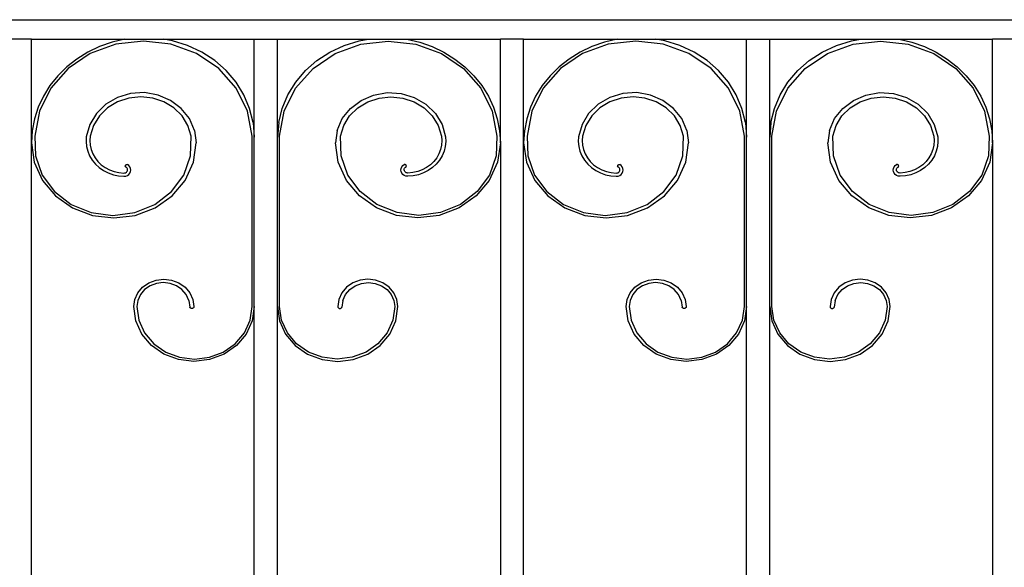
# Model space of a CAD drawing. Units: inches. Extents: x 460 to 1469, y 689 to 1142.
# Drawn here: x 964 to 994, y 919 to 936 of the extents above; entities that cross this region are included whole.
import ezdxf

# ---------------------------------------------------------------- set-up
doc = ezdxf.new("R2010")
doc.units = ezdxf.units.IN
doc.header["$MEASUREMENT"] = 0
doc.layers.add('Edges', color=7, linetype='Continuous')

# ---------------------------------------------------------------- blocks, each defined once
blk = doc.blocks.new('balcony railings fr')
at = {"layer": 'Edges'}
for p, q in [((-29.584, 26.454), (95.275, 26.454)), ((2.635, 25.843), (1.909, 25.843)), ((2.635, 25.843), (5.555, 25.843)), ((2.635, 22.614), (2.635, 25.843)), ((5.555, 25.843), (5.153, 25.749)), ((5.555, 25.843), (6.761, 25.843)), ((6.761, 25.843), (9.59, 25.843)), ((7.038, 25.797), (6.761, 25.843)), ((9.59, 22.795), (9.59, 25.843)), ((9.59, 25.843), (10.316, 25.843)), ((10.316, 25.843), (13.145, 25.843)), ((10.316, 22.795), (10.316, 25.843)), ((12.868, 25.797), (13.145, 25.843)), ((13.145, 25.843), (14.351, 25.843)), ((14.351, 25.843), (17.271, 25.843)), ((14.351, 25.843), (14.753, 25.749)), ((17.271, 22.614), (17.271, 25.843)), ((17.998, 25.843), (17.271, 25.843)), ((17.998, 25.843), (20.917, 25.843)), ((17.998, 22.614), (17.998, 25.843)), ((20.917, 25.843), (20.516, 25.749)), ((20.917, 25.843), (22.124, 25.843)), ((22.124, 25.843), (24.952, 25.843)), ((22.4, 25.797), (22.124, 25.843)), ((24.952, 22.795), (24.952, 25.843)), ((24.952, 25.843), (25.679, 25.843)), ((25.679, 25.843), (28.507, 25.843)), ((25.679, 22.795), (25.679, 25.843)), ((28.231, 25.797), (28.507, 25.843)), ((28.507, 25.843), (29.714, 25.843)), ((29.714, 25.843), (32.633, 25.843)), ((29.714, 25.843), (30.115, 25.749)), ((32.633, 22.614), (32.633, 25.843)), ((33.36, 25.843), (32.633, 25.843)), ((4.766, 25.614), (4.398, 25.44)), ((5.276, 25.688), (4.476, 25.395)), ((5.153, 25.749), (4.766, 25.614)), ((6.132, 25.788), (5.276, 25.688)), ((6.987, 25.688), (6.132, 25.788)), ((7.788, 25.395), (6.987, 25.688)), ((7.51, 25.651), (7.038, 25.797)), ((7.953, 25.445), (7.51, 25.651)), ((11.953, 25.445), (12.397, 25.651)), ((12.118, 25.395), (12.919, 25.688)), ((12.397, 25.651), (12.868, 25.797)), ((12.919, 25.688), (13.774, 25.788)), ((13.774, 25.788), (14.63, 25.688)), ((14.63, 25.688), (15.43, 25.395)), ((14.753, 25.749), (15.14, 25.614)), ((15.14, 25.614), (15.508, 25.44)), ((20.128, 25.614), (19.761, 25.44)), ((20.639, 25.688), (19.838, 25.395)), ((20.516, 25.749), (20.128, 25.614)), ((21.494, 25.788), (20.639, 25.688)), ((22.35, 25.688), (21.494, 25.788)), ((23.15, 25.395), (22.35, 25.688)), ((22.872, 25.651), (22.4, 25.797)), ((23.315, 25.445), (22.872, 25.651)), ((27.316, 25.445), (27.759, 25.651)), ((27.481, 25.395), (28.281, 25.688)), ((27.759, 25.651), (28.231, 25.797)), ((28.281, 25.688), (29.137, 25.788)), ((29.137, 25.788), (29.992, 25.688)), ((29.992, 25.688), (30.793, 25.395)), ((30.115, 25.749), (30.503, 25.614)), ((30.503, 25.614), (30.87, 25.44)), ((4.055, 25.228), (3.741, 24.982)), ((4.476, 25.395), (3.782, 24.928)), ((4.398, 25.44), (4.055, 25.228)), ((8.481, 24.928), (7.788, 25.395)), ((8.359, 25.182), (7.953, 25.445)), ((11.425, 24.928), (12.118, 25.395)), ((11.548, 25.182), (11.953, 25.445)), ((15.43, 25.395), (16.124, 24.928)), ((15.508, 25.44), (15.851, 25.228)), ((15.851, 25.228), (16.166, 24.982)), ((19.417, 25.228), (19.103, 24.982)), ((19.838, 25.395), (19.145, 24.928)), ((19.761, 25.44), (19.417, 25.228)), ((23.844, 24.928), (23.15, 25.395)), ((23.721, 25.182), (23.315, 25.445)), ((26.787, 24.928), (27.481, 25.395)), ((26.91, 25.182), (27.316, 25.445)), ((30.793, 25.395), (31.486, 24.928)), ((30.87, 25.44), (31.214, 25.228)), ((31.214, 25.228), (31.528, 24.982)), ((3.782, 24.928), (3.241, 24.317)), ((3.741, 24.982), (3.459, 24.705)), ((8.718, 24.867), (8.359, 25.182)), ((9.023, 24.317), (8.481, 24.928)), ((10.883, 24.317), (11.425, 24.928)), ((11.189, 24.867), (11.548, 25.182)), ((16.124, 24.928), (16.665, 24.317)), ((16.166, 24.982), (16.447, 24.705)), ((19.145, 24.928), (18.603, 24.317)), ((19.103, 24.982), (18.821, 24.705)), ((24.08, 24.867), (23.721, 25.182)), ((24.385, 24.317), (23.844, 24.928)), ((26.246, 24.317), (26.787, 24.928)), ((26.551, 24.867), (26.91, 25.182)), ((31.486, 24.928), (32.028, 24.317)), ((31.528, 24.982), (31.81, 24.705)), ((3.459, 24.705), (3.214, 24.4)), ((9.022, 24.509), (8.718, 24.867)), ((10.884, 24.509), (11.189, 24.867)), ((16.447, 24.705), (16.692, 24.4)), ((18.821, 24.705), (18.577, 24.4)), ((24.385, 24.509), (24.08, 24.867)), ((26.246, 24.509), (26.551, 24.867)), ((31.81, 24.705), (32.054, 24.4)), ((3.241, 24.317), (2.886, 23.601)), ((3.214, 24.4), (3.01, 24.072)), ((9.267, 24.113), (9.022, 24.509)), ((9.378, 23.601), (9.023, 24.317)), ((10.529, 23.601), (10.883, 24.317)), ((10.64, 24.113), (10.884, 24.509)), ((16.665, 24.317), (17.02, 23.601)), ((16.692, 24.4), (16.897, 24.072)), ((18.603, 24.317), (18.248, 23.601)), ((18.577, 24.4), (18.372, 24.072)), ((24.629, 24.113), (24.385, 24.509)), ((24.74, 23.601), (24.385, 24.317)), ((25.891, 23.601), (26.246, 24.317)), ((26.002, 24.113), (26.246, 24.509)), ((32.028, 24.317), (32.383, 23.601)), ((32.054, 24.4), (32.259, 24.072)), ((3.01, 24.072), (2.847, 23.725)), ((5.324, 24.031), (4.959, 23.82)), ((5.734, 24.154), (5.324, 24.031)), ((5.677, 24.011), (5.326, 23.893)), ((6.05, 24.051), (5.677, 24.011)), ((6.166, 24.179), (5.734, 24.154)), ((6.422, 24.011), (6.05, 24.051)), ((6.59, 24.106), (6.166, 24.179)), ((6.773, 23.893), (6.422, 24.011)), ((6.981, 23.938), (6.59, 24.106)), ((9.445, 23.69), (9.267, 24.113)), ((10.461, 23.69), (10.64, 24.113)), ((12.925, 23.938), (13.316, 24.106)), ((13.133, 23.893), (13.484, 24.011)), ((13.316, 24.106), (13.741, 24.179)), ((13.484, 24.011), (13.857, 24.051)), ((13.741, 24.179), (14.172, 24.154)), ((13.857, 24.051), (14.229, 24.011)), ((14.172, 24.154), (14.583, 24.031)), ((14.229, 24.011), (14.58, 23.893)), ((14.583, 24.031), (14.947, 23.82)), ((16.897, 24.072), (17.059, 23.725)), ((18.372, 24.072), (18.21, 23.725)), ((20.686, 24.031), (20.322, 23.82)), ((21.097, 24.154), (20.686, 24.031)), ((21.04, 24.011), (20.688, 23.893)), ((21.412, 24.051), (21.04, 24.011)), ((21.528, 24.179), (21.097, 24.154)), ((21.784, 24.011), (21.412, 24.051)), ((21.953, 24.106), (21.528, 24.179)), ((22.136, 23.893), (21.784, 24.011)), ((22.344, 23.938), (21.953, 24.106)), ((24.807, 23.69), (24.629, 24.113)), ((25.824, 23.69), (26.002, 24.113)), ((28.287, 23.938), (28.678, 24.106)), ((28.495, 23.893), (28.847, 24.011)), ((28.678, 24.106), (29.103, 24.179)), ((28.847, 24.011), (29.219, 24.051)), ((29.103, 24.179), (29.534, 24.154)), ((29.219, 24.051), (29.591, 24.011)), ((29.534, 24.154), (29.945, 24.031)), ((29.591, 24.011), (29.943, 23.893)), ((29.945, 24.031), (30.309, 23.82)), ((32.259, 24.072), (32.421, 23.725)), ((2.847, 23.725), (2.73, 23.363)), ((4.959, 23.82), (4.664, 23.533)), ((5.014, 23.704), (4.76, 23.453)), ((5.326, 23.893), (5.014, 23.704)), ((7.085, 23.704), (6.773, 23.893)), ((7.315, 23.688), (6.981, 23.938)), ((7.339, 23.453), (7.085, 23.704)), ((7.569, 23.37), (7.315, 23.688)), ((9.553, 23.248), (9.445, 23.69)), ((10.353, 23.248), (10.461, 23.69)), ((12.337, 23.37), (12.592, 23.688)), ((12.567, 23.453), (12.821, 23.704)), ((12.592, 23.688), (12.925, 23.938)), ((12.821, 23.704), (13.133, 23.893)), ((14.58, 23.893), (14.892, 23.704)), ((14.892, 23.704), (15.146, 23.453)), ((14.947, 23.82), (15.242, 23.533)), ((17.059, 23.725), (17.176, 23.363)), ((18.21, 23.725), (18.092, 23.363)), ((20.322, 23.82), (20.026, 23.533)), ((20.377, 23.704), (20.122, 23.453)), ((20.688, 23.893), (20.377, 23.704)), ((22.447, 23.704), (22.136, 23.893)), ((22.677, 23.688), (22.344, 23.938)), ((22.702, 23.453), (22.447, 23.704)), ((22.931, 23.37), (22.677, 23.688)), ((24.916, 23.248), (24.807, 23.69)), ((25.715, 23.248), (25.824, 23.69)), ((27.7, 23.37), (27.954, 23.688)), ((27.929, 23.453), (28.184, 23.704)), ((27.954, 23.688), (28.287, 23.938)), ((28.184, 23.704), (28.495, 23.893)), ((29.943, 23.893), (30.254, 23.704)), ((30.254, 23.704), (30.509, 23.453)), ((30.309, 23.82), (30.605, 23.533)), ((32.421, 23.725), (32.539, 23.363)), ((2.73, 23.363), (2.659, 22.991)), ((2.886, 23.601), (2.741, 22.827)), ((4.664, 23.533), (4.457, 23.188)), ((4.76, 23.453), (4.577, 23.155)), ((7.522, 23.155), (7.339, 23.453)), ((7.728, 23.004), (7.569, 23.37)), ((9.523, 22.827), (9.378, 23.601)), ((10.383, 22.827), (10.529, 23.601)), ((12.178, 23.004), (12.337, 23.37)), ((12.384, 23.155), (12.567, 23.453)), ((15.146, 23.453), (15.329, 23.155)), ((15.242, 23.533), (15.45, 23.188)), ((17.02, 23.601), (17.165, 22.827)), ((17.176, 23.363), (17.247, 22.991)), ((18.092, 23.363), (18.021, 22.991)), ((18.248, 23.601), (18.103, 22.827)), ((20.026, 23.533), (19.819, 23.188)), ((20.122, 23.453), (19.939, 23.155)), ((22.885, 23.155), (22.702, 23.453)), ((23.09, 23.004), (22.931, 23.37)), ((24.885, 22.827), (24.74, 23.601)), ((25.746, 22.827), (25.891, 23.601)), ((27.541, 23.004), (27.7, 23.37)), ((27.746, 23.155), (27.929, 23.453)), ((30.509, 23.453), (30.692, 23.155)), ((30.605, 23.533), (30.812, 23.188)), ((32.383, 23.601), (32.528, 22.827)), ((32.539, 23.363), (32.61, 22.991)), ((4.457, 23.188), (4.35, 22.806)), ((4.577, 23.155), (4.475, 22.827)), ((7.624, 22.827), (7.522, 23.155)), ((9.553, 23.248), (9.59, 22.795)), ((10.353, 23.248), (10.316, 22.795)), ((12.282, 22.827), (12.384, 23.155)), ((15.329, 23.155), (15.431, 22.827)), ((15.45, 23.188), (15.556, 22.806)), ((19.819, 23.188), (19.713, 22.806)), ((19.939, 23.155), (19.838, 22.827)), ((22.986, 22.827), (22.885, 23.155)), ((24.916, 23.248), (24.952, 22.795)), ((25.715, 23.248), (25.679, 22.795)), ((27.645, 22.827), (27.746, 23.155)), ((30.692, 23.155), (30.793, 22.827)), ((30.812, 23.188), (30.918, 22.806)), ((2.659, 22.991), (2.635, 22.614)), ((2.741, 22.827), (2.763, 22.204)), ((4.35, 22.806), (4.341, 22.653)), ((4.475, 22.827), (4.462, 22.687)), ((7.602, 22.204), (7.624, 22.827)), ((7.728, 23.004), (7.782, 22.614)), ((9.523, 17.508), (9.523, 22.827)), ((9.59, 17.508), (9.59, 22.795)), ((10.316, 17.508), (10.316, 22.795)), ((10.383, 17.508), (10.383, 22.827)), ((12.178, 23.004), (12.124, 22.614)), ((12.304, 22.204), (12.282, 22.827)), ((15.431, 22.827), (15.444, 22.687)), ((15.556, 22.806), (15.565, 22.653)), ((17.165, 22.827), (17.143, 22.204)), ((17.247, 22.991), (17.271, 22.614)), ((18.021, 22.991), (17.998, 22.614)), ((18.103, 22.827), (18.125, 22.204)), ((19.713, 22.806), (19.704, 22.653)), ((19.838, 22.827), (19.824, 22.687)), ((22.964, 22.204), (22.986, 22.827)), ((23.09, 23.004), (23.145, 22.614)), ((24.885, 17.508), (24.885, 22.827)), ((24.952, 17.508), (24.952, 22.795)), ((25.679, 17.508), (25.679, 22.795)), ((25.746, 17.508), (25.746, 22.827)), ((27.541, 23.004), (27.486, 22.614)), ((27.667, 22.204), (27.645, 22.827)), ((30.793, 22.827), (30.807, 22.687)), ((30.918, 22.806), (30.927, 22.653)), ((32.528, 22.827), (32.506, 22.204)), ((32.61, 22.991), (32.633, 22.614)), ((2.635, 22.614), (2.723, 22.008)), ((2.635, -1.6), (2.635, 22.614)), ((4.341, 22.653), (4.356, 22.501)), ((4.356, 22.501), (4.393, 22.351)), ((4.462, 22.687), (4.47, 22.546)), ((4.47, 22.546), (4.5, 22.408)), ((7.695, 22.008), (7.782, 22.614)), ((12.212, 22.008), (12.124, 22.614)), ((15.436, 22.546), (15.406, 22.408)), ((15.444, 22.687), (15.436, 22.546)), ((15.55, 22.501), (15.513, 22.351)), ((15.565, 22.653), (15.55, 22.501)), ((17.271, 22.614), (17.183, 22.008)), ((17.271, 22.614), (17.271, -1.6)), ((17.998, 22.614), (18.085, 22.008)), ((17.998, -1.6), (17.998, 22.614)), ((19.704, 22.653), (19.718, 22.501)), ((19.718, 22.501), (19.756, 22.351)), ((19.824, 22.687), (19.833, 22.546)), ((19.833, 22.546), (19.863, 22.408)), ((23.057, 22.008), (23.145, 22.614)), ((27.574, 22.008), (27.486, 22.614)), ((30.798, 22.546), (30.768, 22.408)), ((30.807, 22.687), (30.798, 22.546)), ((30.913, 22.501), (30.875, 22.351)), ((30.927, 22.653), (30.913, 22.501)), ((32.633, 22.614), (32.546, 22.008)), ((32.633, 22.614), (32.633, -1.6)), ((2.763, 22.204), (2.973, 21.611)), ((4.393, 22.351), (4.454, 22.208)), ((4.454, 22.208), (4.535, 22.074)), ((4.5, 22.408), (4.551, 22.275)), ((4.551, 22.275), (4.622, 22.15)), ((4.622, 22.15), (4.712, 22.036)), ((7.392, 21.611), (7.602, 22.204)), ((12.514, 21.611), (12.304, 22.204)), ((15.284, 22.15), (15.194, 22.036)), ((15.355, 22.275), (15.284, 22.15)), ((15.406, 22.408), (15.355, 22.275)), ((15.453, 22.208), (15.371, 22.074)), ((15.513, 22.351), (15.453, 22.208)), ((17.143, 22.204), (16.933, 21.611)), ((18.125, 22.204), (18.335, 21.611)), ((19.756, 22.351), (19.816, 22.208)), ((19.816, 22.208), (19.897, 22.074)), ((19.863, 22.408), (19.914, 22.275)), ((19.914, 22.275), (19.985, 22.15)), ((19.985, 22.15), (20.074, 22.036)), ((22.754, 21.611), (22.964, 22.204)), ((27.877, 21.611), (27.667, 22.204)), ((30.646, 22.15), (30.557, 22.036)), ((30.717, 22.275), (30.646, 22.15)), ((30.768, 22.408), (30.717, 22.275)), ((30.815, 22.208), (30.734, 22.074)), ((30.875, 22.351), (30.815, 22.208)), ((32.506, 22.204), (32.296, 21.611)), ((2.723, 22.008), (2.98, 21.443)), ((4.535, 22.074), (4.636, 21.951)), ((4.636, 21.951), (4.755, 21.842)), ((4.712, 22.036), (4.818, 21.933)), ((4.755, 21.842), (4.89, 21.75)), ((4.818, 21.933), (4.939, 21.846)), ((4.939, 21.846), (5.072, 21.775)), ((5.568, 21.891), (5.57, 21.903)), ((5.57, 21.879), (5.568, 21.891)), ((5.57, 21.903), (5.575, 21.914)), ((5.575, 21.868), (5.57, 21.879)), ((5.575, 21.914), (5.584, 21.924)), ((5.583, 21.858), (5.575, 21.868)), ((5.593, 21.851), (5.583, 21.858)), ((5.584, 21.924), (5.594, 21.931)), ((5.605, 21.846), (5.593, 21.851)), ((5.594, 21.931), (5.607, 21.936)), ((5.623, 21.824), (5.605, 21.846)), ((5.607, 21.936), (5.62, 21.937)), ((5.62, 21.937), (5.633, 21.935)), ((5.633, 21.799), (5.623, 21.824)), ((5.677, 21.904), (5.633, 21.935)), ((5.711, 21.864), (5.677, 21.904)), ((5.733, 21.817), (5.711, 21.864)), ((5.74, 21.767), (5.733, 21.817)), ((7.437, 21.443), (7.695, 22.008)), ((12.469, 21.443), (12.212, 22.008)), ((14.166, 21.767), (14.174, 21.817)), ((14.174, 21.817), (14.195, 21.864)), ((14.195, 21.864), (14.229, 21.904)), ((14.229, 21.904), (14.273, 21.935)), ((14.286, 21.937), (14.273, 21.935)), ((14.273, 21.799), (14.283, 21.824)), ((14.283, 21.824), (14.301, 21.846)), ((14.3, 21.936), (14.286, 21.937)), ((14.312, 21.931), (14.3, 21.936)), ((14.301, 21.846), (14.313, 21.851)), ((14.323, 21.924), (14.312, 21.931)), ((14.313, 21.851), (14.323, 21.858)), ((14.331, 21.914), (14.323, 21.924)), ((14.323, 21.858), (14.331, 21.868)), ((14.336, 21.903), (14.331, 21.914)), ((14.331, 21.868), (14.336, 21.879)), ((14.338, 21.891), (14.336, 21.903)), ((14.336, 21.879), (14.338, 21.891)), ((14.967, 21.846), (14.834, 21.775)), ((15.088, 21.933), (14.967, 21.846)), ((15.151, 21.842), (15.017, 21.75)), ((15.194, 22.036), (15.088, 21.933)), ((15.27, 21.951), (15.151, 21.842)), ((15.371, 22.074), (15.27, 21.951)), ((17.183, 22.008), (16.926, 21.443)), ((18.085, 22.008), (18.342, 21.443)), ((19.897, 22.074), (19.999, 21.951)), ((19.999, 21.951), (20.118, 21.842)), ((20.074, 22.036), (20.18, 21.933)), ((20.118, 21.842), (20.252, 21.75)), ((20.18, 21.933), (20.302, 21.846)), ((20.302, 21.846), (20.435, 21.775)), ((20.931, 21.891), (20.933, 21.903)), ((20.932, 21.879), (20.931, 21.891)), ((20.937, 21.868), (20.932, 21.879)), ((20.933, 21.903), (20.938, 21.914)), ((20.945, 21.858), (20.937, 21.868)), ((20.938, 21.914), (20.946, 21.924)), ((20.956, 21.851), (20.945, 21.858)), ((20.946, 21.924), (20.957, 21.931)), ((20.968, 21.846), (20.956, 21.851)), ((20.957, 21.931), (20.969, 21.936)), ((20.985, 21.824), (20.968, 21.846)), ((20.969, 21.936), (20.982, 21.937)), ((20.982, 21.937), (20.995, 21.935)), ((20.996, 21.799), (20.985, 21.824)), ((21.04, 21.904), (20.995, 21.935)), ((21.074, 21.864), (21.04, 21.904)), ((21.095, 21.817), (21.074, 21.864)), ((21.102, 21.767), (21.095, 21.817)), ((22.8, 21.443), (23.057, 22.008)), ((27.831, 21.443), (27.574, 22.008)), ((29.529, 21.767), (29.536, 21.817)), ((29.536, 21.817), (29.557, 21.864)), ((29.557, 21.864), (29.591, 21.904)), ((29.591, 21.904), (29.636, 21.935)), ((29.635, 21.799), (29.646, 21.824)), ((29.649, 21.937), (29.636, 21.935)), ((29.646, 21.824), (29.663, 21.846)), ((29.662, 21.936), (29.649, 21.937)), ((29.674, 21.931), (29.662, 21.936)), ((29.663, 21.846), (29.675, 21.851)), ((29.685, 21.924), (29.674, 21.931)), ((29.675, 21.851), (29.686, 21.858)), ((29.693, 21.914), (29.685, 21.924)), ((29.686, 21.858), (29.694, 21.868)), ((29.698, 21.903), (29.693, 21.914)), ((29.694, 21.868), (29.699, 21.879)), ((29.7, 21.891), (29.698, 21.903)), ((29.699, 21.879), (29.7, 21.891)), ((30.33, 21.846), (30.196, 21.775)), ((30.451, 21.933), (30.33, 21.846)), ((30.513, 21.842), (30.379, 21.75)), ((30.557, 22.036), (30.451, 21.933)), ((30.632, 21.951), (30.513, 21.842)), ((30.734, 22.074), (30.632, 21.951)), ((32.546, 22.008), (32.289, 21.443)), ((2.973, 21.611), (3.355, 21.093)), ((4.89, 21.75), (5.037, 21.675)), ((5.037, 21.675), (5.194, 21.62)), ((5.072, 21.775), (5.215, 21.721)), ((5.194, 21.62), (5.358, 21.585)), ((5.215, 21.721), (5.365, 21.686)), ((5.358, 21.585), (5.526, 21.572)), ((5.365, 21.686), (5.519, 21.671)), ((5.519, 21.671), (5.549, 21.674)), ((5.526, 21.572), (5.581, 21.578)), ((5.549, 21.674), (5.576, 21.684)), ((5.576, 21.684), (5.601, 21.699)), ((5.581, 21.578), (5.633, 21.598)), ((5.601, 21.699), (5.619, 21.72)), ((5.619, 21.72), (5.632, 21.745)), ((5.632, 21.745), (5.636, 21.772)), ((5.636, 21.772), (5.633, 21.799)), ((5.633, 21.598), (5.677, 21.629)), ((5.677, 21.629), (5.711, 21.669)), ((5.711, 21.669), (5.733, 21.716)), ((5.733, 21.716), (5.74, 21.767)), ((7.01, 21.093), (7.392, 21.611)), ((12.896, 21.093), (12.514, 21.611)), ((14.174, 21.716), (14.166, 21.767)), ((14.195, 21.669), (14.174, 21.716)), ((14.229, 21.629), (14.195, 21.669)), ((14.273, 21.598), (14.229, 21.629)), ((14.27, 21.772), (14.273, 21.799)), ((14.275, 21.745), (14.27, 21.772)), ((14.325, 21.578), (14.273, 21.598)), ((14.287, 21.72), (14.275, 21.745)), ((14.306, 21.699), (14.287, 21.72)), ((14.33, 21.684), (14.306, 21.699)), ((14.38, 21.572), (14.325, 21.578)), ((14.358, 21.674), (14.33, 21.684)), ((14.387, 21.671), (14.358, 21.674)), ((14.548, 21.585), (14.38, 21.572)), ((14.541, 21.686), (14.387, 21.671)), ((14.691, 21.721), (14.541, 21.686)), ((14.712, 21.62), (14.548, 21.585)), ((14.834, 21.775), (14.691, 21.721)), ((14.869, 21.675), (14.712, 21.62)), ((15.017, 21.75), (14.869, 21.675)), ((16.933, 21.611), (16.551, 21.093)), ((18.335, 21.611), (18.717, 21.093)), ((20.252, 21.75), (20.399, 21.675)), ((20.399, 21.675), (20.556, 21.62)), ((20.435, 21.775), (20.578, 21.721)), ((20.556, 21.62), (20.72, 21.585)), ((20.578, 21.721), (20.728, 21.686)), ((20.72, 21.585), (20.888, 21.572)), ((20.728, 21.686), (20.881, 21.671)), ((20.881, 21.671), (20.911, 21.674)), ((20.888, 21.572), (20.944, 21.578)), ((20.911, 21.674), (20.939, 21.684)), ((20.939, 21.684), (20.963, 21.699)), ((20.944, 21.578), (20.995, 21.598)), ((20.963, 21.699), (20.982, 21.72)), ((20.982, 21.72), (20.994, 21.745)), ((20.994, 21.745), (20.999, 21.772)), ((20.995, 21.598), (21.04, 21.629)), ((20.999, 21.772), (20.996, 21.799)), ((21.04, 21.629), (21.074, 21.669)), ((21.074, 21.669), (21.095, 21.716)), ((21.095, 21.716), (21.102, 21.767)), ((22.372, 21.093), (22.754, 21.611)), ((28.259, 21.093), (27.877, 21.611)), ((29.536, 21.716), (29.529, 21.767)), ((29.557, 21.669), (29.536, 21.716)), ((29.591, 21.629), (29.557, 21.669)), ((29.636, 21.598), (29.591, 21.629)), ((29.632, 21.772), (29.635, 21.799)), ((29.637, 21.745), (29.632, 21.772)), ((29.687, 21.578), (29.636, 21.598)), ((29.649, 21.72), (29.637, 21.745)), ((29.668, 21.699), (29.649, 21.72)), ((29.692, 21.684), (29.668, 21.699)), ((29.743, 21.572), (29.687, 21.578)), ((29.72, 21.674), (29.692, 21.684)), ((29.75, 21.671), (29.72, 21.674)), ((29.911, 21.585), (29.743, 21.572)), ((29.903, 21.686), (29.75, 21.671)), ((30.053, 21.721), (29.903, 21.686)), ((30.075, 21.62), (29.911, 21.585)), ((30.196, 21.775), (30.053, 21.721)), ((30.232, 21.675), (30.075, 21.62)), ((30.379, 21.75), (30.232, 21.675)), ((32.296, 21.611), (31.914, 21.093)), ((2.98, 21.443), (3.389, 20.958)), ((7.028, 20.958), (7.437, 21.443)), ((12.878, 20.958), (12.469, 21.443)), ((16.926, 21.443), (16.517, 20.958)), ((18.342, 21.443), (18.751, 20.958)), ((22.391, 20.958), (22.8, 21.443)), ((28.24, 20.958), (27.831, 21.443)), ((32.289, 21.443), (31.88, 20.958)), ((3.355, 21.093), (3.879, 20.692)), ((3.389, 20.958), (3.922, 20.585)), ((6.486, 20.692), (7.01, 21.093)), ((6.495, 20.585), (7.028, 20.958)), ((13.411, 20.585), (12.878, 20.958)), ((13.42, 20.692), (12.896, 21.093)), ((16.517, 20.958), (15.984, 20.585)), ((16.551, 21.093), (16.027, 20.692)), ((18.717, 21.093), (19.241, 20.692)), ((18.751, 20.958), (19.284, 20.585)), ((21.848, 20.692), (22.372, 21.093)), ((21.858, 20.585), (22.391, 20.958)), ((28.773, 20.585), (28.24, 20.958)), ((28.783, 20.692), (28.259, 21.093)), ((31.88, 20.958), (31.347, 20.585)), ((31.914, 21.093), (31.39, 20.692)), ((3.879, 20.692), (4.504, 20.438)), ((5.86, 20.438), (6.486, 20.692)), ((14.046, 20.438), (13.42, 20.692)), ((16.027, 20.692), (15.402, 20.438)), ((19.241, 20.692), (19.867, 20.438)), ((21.223, 20.438), (21.848, 20.692)), ((29.408, 20.438), (28.783, 20.692)), ((31.39, 20.692), (30.764, 20.438)), ((3.922, 20.585), (4.543, 20.351)), ((4.504, 20.438), (5.182, 20.351)), ((4.543, 20.351), (5.209, 20.271)), ((5.182, 20.351), (5.86, 20.438)), ((5.209, 20.271), (5.875, 20.351)), ((5.875, 20.351), (6.495, 20.585)), ((14.031, 20.351), (13.411, 20.585)), ((14.697, 20.271), (14.031, 20.351)), ((14.724, 20.351), (14.046, 20.438)), ((15.364, 20.351), (14.697, 20.271)), ((15.402, 20.438), (14.724, 20.351)), ((15.984, 20.585), (15.364, 20.351)), ((19.284, 20.585), (19.905, 20.351)), ((19.867, 20.438), (20.545, 20.351)), ((19.905, 20.351), (20.571, 20.271)), ((20.545, 20.351), (21.223, 20.438)), ((20.571, 20.271), (21.237, 20.351)), ((21.237, 20.351), (21.858, 20.585)), ((29.394, 20.351), (28.773, 20.585)), ((30.06, 20.271), (29.394, 20.351)), ((30.086, 20.351), (29.408, 20.438)), ((30.726, 20.351), (30.06, 20.271)), ((30.764, 20.438), (30.086, 20.351)), ((31.347, 20.585), (30.726, 20.351)), ((6.106, 18.113), (6.301, 18.249)), ((6.34, 18.158), (6.17, 18.038)), ((6.301, 18.249), (6.528, 18.334)), ((6.539, 18.232), (6.34, 18.158)), ((6.528, 18.334), (6.771, 18.363)), ((6.752, 18.258), (6.539, 18.232)), ((6.966, 18.232), (6.752, 18.258)), ((6.771, 18.363), (7.014, 18.334)), ((7.164, 18.158), (6.966, 18.232)), ((7.014, 18.334), (7.241, 18.249)), ((7.335, 18.038), (7.164, 18.158)), ((7.241, 18.249), (7.435, 18.113)), ((12.666, 18.249), (12.471, 18.113)), ((12.571, 18.038), (12.742, 18.158)), ((12.892, 18.334), (12.666, 18.249)), ((12.742, 18.158), (12.941, 18.232)), ((13.135, 18.363), (12.892, 18.334)), ((12.941, 18.232), (13.154, 18.258)), ((13.379, 18.334), (13.135, 18.363)), ((13.154, 18.258), (13.367, 18.232)), ((13.367, 18.232), (13.566, 18.158)), ((13.605, 18.249), (13.379, 18.334)), ((13.566, 18.158), (13.736, 18.038)), ((13.8, 18.113), (13.605, 18.249)), ((21.469, 18.113), (21.663, 18.249)), ((21.703, 18.158), (21.532, 18.038)), ((21.663, 18.249), (21.89, 18.334)), ((21.902, 18.232), (21.703, 18.158)), ((21.89, 18.334), (22.133, 18.363)), ((22.115, 18.258), (21.902, 18.232)), ((22.328, 18.232), (22.115, 18.258)), ((22.133, 18.363), (22.376, 18.334)), ((22.527, 18.158), (22.328, 18.232)), ((22.376, 18.334), (22.603, 18.249)), ((22.697, 18.038), (22.527, 18.158)), ((22.603, 18.249), (22.798, 18.113)), ((28.028, 18.249), (27.833, 18.113)), ((27.934, 18.038), (28.104, 18.158)), ((28.255, 18.334), (28.028, 18.249)), ((28.104, 18.158), (28.303, 18.232)), ((28.498, 18.363), (28.255, 18.334)), ((28.303, 18.232), (28.516, 18.258)), ((28.741, 18.334), (28.498, 18.363)), ((28.516, 18.258), (28.729, 18.232)), ((28.729, 18.232), (28.928, 18.158)), ((28.968, 18.249), (28.741, 18.334)), ((28.928, 18.158), (29.099, 18.038)), ((29.162, 18.113), (28.968, 18.249)), ((5.863, 17.729), (5.957, 17.936)), ((5.957, 17.936), (6.106, 18.113)), ((6.039, 17.883), (5.957, 17.702)), ((6.17, 18.038), (6.039, 17.883)), ((7.466, 17.883), (7.335, 18.038)), ((7.435, 18.113), (7.585, 17.936)), ((7.548, 17.702), (7.466, 17.883)), ((7.585, 17.936), (7.678, 17.729)), ((12.322, 17.936), (12.228, 17.729)), ((12.471, 18.113), (12.322, 17.936)), ((12.358, 17.702), (12.44, 17.883)), ((12.44, 17.883), (12.571, 18.038)), ((13.736, 18.038), (13.867, 17.883)), ((13.949, 17.936), (13.8, 18.113)), ((13.867, 17.883), (13.95, 17.702)), ((14.043, 17.729), (13.949, 17.936)), ((21.226, 17.729), (21.319, 17.936)), ((21.319, 17.936), (21.469, 18.113)), ((21.401, 17.883), (21.319, 17.702)), ((21.532, 18.038), (21.401, 17.883)), ((22.828, 17.883), (22.697, 18.038)), ((22.798, 18.113), (22.947, 17.936)), ((22.911, 17.702), (22.828, 17.883)), ((22.947, 17.936), (23.041, 17.729)), ((27.684, 17.936), (27.59, 17.729)), ((27.833, 18.113), (27.684, 17.936)), ((27.72, 17.702), (27.803, 17.883)), ((27.803, 17.883), (27.934, 18.038)), ((29.099, 18.038), (29.23, 17.883)), ((29.312, 17.936), (29.162, 18.113)), ((29.23, 17.883), (29.312, 17.702)), ((29.405, 17.729), (29.312, 17.936)), ((5.831, 17.508), (5.863, 17.729)), ((5.957, 17.702), (5.928, 17.508)), ((7.548, 17.702), (7.579, 17.492)), ((7.678, 17.729), (7.71, 17.508)), ((12.228, 17.729), (12.196, 17.508)), ((12.358, 17.702), (12.328, 17.492)), ((13.95, 17.702), (13.978, 17.508)), ((14.075, 17.508), (14.043, 17.729)), ((21.194, 17.508), (21.226, 17.729)), ((21.319, 17.702), (21.291, 17.508)), ((22.911, 17.702), (22.941, 17.492)), ((23.041, 17.729), (23.073, 17.508)), ((27.59, 17.729), (27.558, 17.508)), ((27.72, 17.702), (27.69, 17.492)), ((29.312, 17.702), (29.34, 17.508)), ((29.437, 17.508), (29.405, 17.729)), ((5.895, 17.065), (5.831, 17.508)), ((5.928, 17.508), (5.99, 17.085)), ((7.585, 17.477), (7.579, 17.492)), ((7.596, 17.465), (7.585, 17.477)), ((7.61, 17.455), (7.596, 17.465)), ((7.626, 17.449), (7.61, 17.455)), ((7.643, 17.447), (7.626, 17.449)), ((7.661, 17.449), (7.643, 17.447)), ((7.677, 17.455), (7.661, 17.449)), ((7.691, 17.465), (7.677, 17.455)), ((7.701, 17.477), (7.691, 17.465)), ((7.708, 17.492), (7.701, 17.477)), ((7.71, 17.508), (7.708, 17.492)), ((9.461, 17.085), (9.523, 17.508)), ((9.59, 17.508), (9.526, 17.065)), ((9.59, 5.447), (9.59, 17.508)), ((10.316, 17.508), (10.38, 17.065)), ((10.316, 5.447), (10.316, 17.508)), ((10.445, 17.085), (10.383, 17.508)), ((12.196, 17.508), (12.198, 17.492)), ((12.198, 17.492), (12.205, 17.477)), ((12.205, 17.477), (12.215, 17.465)), ((12.215, 17.465), (12.229, 17.455)), ((12.229, 17.455), (12.245, 17.449)), ((12.245, 17.449), (12.263, 17.447)), ((12.263, 17.447), (12.28, 17.449)), ((12.28, 17.449), (12.296, 17.455)), ((12.296, 17.455), (12.31, 17.465)), ((12.31, 17.465), (12.321, 17.477)), ((12.321, 17.477), (12.328, 17.492)), ((13.978, 17.508), (13.916, 17.085)), ((14.011, 17.065), (14.075, 17.508)), ((21.258, 17.065), (21.194, 17.508)), ((21.291, 17.508), (21.352, 17.085)), ((22.948, 17.477), (22.941, 17.492)), ((22.958, 17.465), (22.948, 17.477)), ((22.972, 17.455), (22.958, 17.465)), ((22.988, 17.449), (22.972, 17.455)), ((23.006, 17.447), (22.988, 17.449)), ((23.023, 17.449), (23.006, 17.447)), ((23.039, 17.455), (23.023, 17.449)), ((23.053, 17.465), (23.039, 17.455)), ((23.064, 17.477), (23.053, 17.465)), ((23.071, 17.492), (23.064, 17.477)), ((23.073, 17.508), (23.071, 17.492)), ((24.824, 17.085), (24.885, 17.508)), ((24.952, 17.508), (24.888, 17.065)), ((24.952, 5.447), (24.952, 17.508)), ((25.679, 17.508), (25.743, 17.065)), ((25.679, 5.447), (25.679, 17.508)), ((25.807, 17.085), (25.746, 17.508)), ((27.558, 17.508), (27.56, 17.492)), ((27.56, 17.492), (27.567, 17.477)), ((27.567, 17.477), (27.578, 17.465)), ((27.578, 17.465), (27.592, 17.455)), ((27.592, 17.455), (27.608, 17.449)), ((27.608, 17.449), (27.625, 17.447)), ((27.625, 17.447), (27.643, 17.449)), ((27.643, 17.449), (27.659, 17.455)), ((27.659, 17.455), (27.673, 17.465)), ((27.673, 17.465), (27.683, 17.477)), ((27.683, 17.477), (27.69, 17.492)), ((29.34, 17.508), (29.279, 17.085)), ((29.373, 17.065), (29.437, 17.508)), ((6.083, 16.653), (5.895, 17.065)), ((5.99, 17.085), (6.169, 16.69)), ((9.282, 16.69), (9.461, 17.085)), ((9.526, 17.065), (9.338, 16.653)), ((10.38, 17.065), (10.568, 16.653)), ((10.624, 16.69), (10.445, 17.085)), ((13.916, 17.085), (13.737, 16.69)), ((13.823, 16.653), (14.011, 17.065)), ((21.445, 16.653), (21.258, 17.065)), ((21.352, 17.085), (21.532, 16.69)), ((24.644, 16.69), (24.824, 17.085)), ((24.888, 17.065), (24.7, 16.653)), ((25.743, 17.065), (25.931, 16.653)), ((25.987, 16.69), (25.807, 17.085)), ((29.279, 17.085), (29.099, 16.69)), ((29.186, 16.653), (29.373, 17.065)), ((6.382, 16.298), (6.083, 16.653)), ((6.169, 16.69), (6.455, 16.351)), ((8.996, 16.351), (9.282, 16.69)), ((9.338, 16.653), (9.039, 16.298)), ((10.568, 16.653), (10.867, 16.298)), ((10.91, 16.351), (10.624, 16.69)), ((13.737, 16.69), (13.451, 16.351)), ((13.525, 16.298), (13.823, 16.653)), ((21.744, 16.298), (21.445, 16.653)), ((21.532, 16.69), (21.817, 16.351)), ((24.359, 16.351), (24.644, 16.69)), ((24.7, 16.653), (24.402, 16.298)), ((25.931, 16.653), (26.229, 16.298)), ((26.272, 16.351), (25.987, 16.69)), ((29.099, 16.69), (28.814, 16.351)), ((28.887, 16.298), (29.186, 16.653)), ((6.771, 16.027), (6.382, 16.298)), ((6.455, 16.351), (6.827, 16.091)), ((8.624, 16.091), (8.996, 16.351)), ((9.039, 16.298), (8.65, 16.027)), ((10.867, 16.298), (11.256, 16.027)), ((11.282, 16.091), (10.91, 16.351)), ((13.451, 16.351), (13.079, 16.091)), ((13.135, 16.027), (13.525, 16.298)), ((22.133, 16.027), (21.744, 16.298)), ((21.817, 16.351), (22.189, 16.091)), ((23.987, 16.091), (24.359, 16.351)), ((24.402, 16.298), (24.013, 16.027)), ((26.229, 16.298), (26.618, 16.027)), ((26.644, 16.091), (26.272, 16.351)), ((28.814, 16.351), (28.442, 16.091)), ((28.498, 16.027), (28.887, 16.298)), ((7.224, 15.856), (6.771, 16.027)), ((6.827, 16.091), (7.26, 15.928)), ((8.191, 15.928), (8.624, 16.091)), ((8.65, 16.027), (8.197, 15.856)), ((11.256, 16.027), (11.709, 15.856)), ((11.715, 15.928), (11.282, 16.091)), ((13.079, 16.091), (12.646, 15.928)), ((12.682, 15.856), (13.135, 16.027)), ((22.586, 15.856), (22.133, 16.027)), ((22.189, 16.091), (22.623, 15.928)), ((23.553, 15.928), (23.987, 16.091)), ((24.013, 16.027), (23.559, 15.856)), ((26.618, 16.027), (27.072, 15.856)), ((27.078, 15.928), (26.644, 16.091)), ((28.442, 16.091), (28.008, 15.928)), ((28.045, 15.856), (28.498, 16.027)), ((7.71, 15.797), (7.224, 15.856)), ((7.26, 15.928), (7.726, 15.872)), ((8.197, 15.856), (7.71, 15.797)), ((7.726, 15.872), (8.191, 15.928)), ((11.709, 15.856), (12.196, 15.797)), ((12.181, 15.872), (11.715, 15.928)), ((12.646, 15.928), (12.181, 15.872)), ((12.196, 15.797), (12.682, 15.856)), ((23.073, 15.797), (22.586, 15.856)), ((22.623, 15.928), (23.088, 15.872)), ((23.559, 15.856), (23.073, 15.797)), ((23.088, 15.872), (23.553, 15.928)), ((27.072, 15.856), (27.558, 15.797)), ((27.543, 15.872), (27.078, 15.928)), ((28.008, 15.928), (27.543, 15.872)), ((27.558, 15.797), (28.045, 15.856))]:
    blk.add_line(p, q, dxfattribs=at)

msp = doc.modelspace()

# ---------------------------------------------------------------- block references
msp.add_blockref('balcony railings fr', (961.378, 909.275))

doc.saveas('drawing.dxf')
